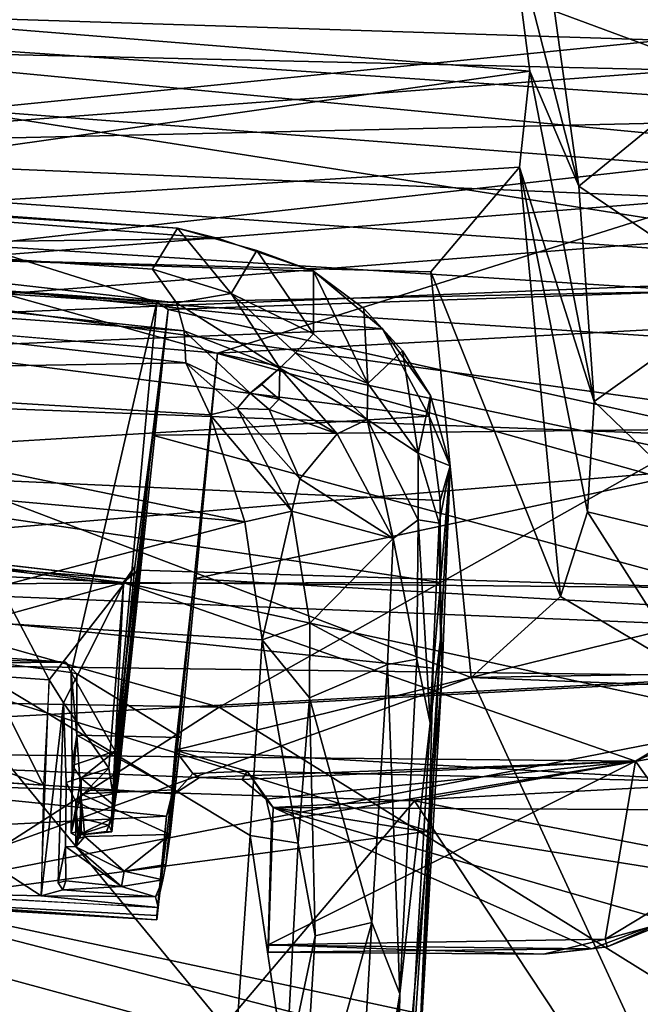
# Model space of a CAD drawing. Units: inches. Extents: x -14.4 to 14.7, y -16.6 to 16.1.
# Drawn here: x 8.4 to 9.5, y -15.2 to -13.4 of the extents above; entities that cross this region are included whole.
import ezdxf

# ---------------------------------------------------------------- set-up
doc = ezdxf.new("R2010")
doc.units = ezdxf.units.IN
doc.header["$MEASUREMENT"] = 0
for name, color, linetype in [('SEAT-ARM', 5, 'Continuous'), ('SEAT-ARMPLATE', 5, 'Continuous'), ('SEAT-ARMSUPPORT', 5, 'Continuous')]:
    doc.layers.add(name, color=color, linetype=linetype)

msp = doc.modelspace()

# ---------------------------------------------------------------- linework, layer by layer
at = {"layer": 'SEAT-ARM'}
for points in [[(10.6454, -13.241, 22.556), (5.1619, -12.9394, 22.494), (7.6634, -13.4684, 22.8144)], [(7.6634, -13.4684, 22.8144), (10.6669, -13.7552, 22.8496), (10.6454, -13.241, 22.556)], [(9.362, -13.4287, 21.4278), (9.593, -13.2324, 21.1014), (9.6554, -13.5371, 21.5366)], [(5.7829, -13.2493, 21.9752), (9.3179, -13.5356, 22.0953), (7.1679, -13.8424, 22.3749)], [(9.2831, -13.2647, 21.8464), (9.3179, -13.5356, 22.0953), (5.7829, -13.2493, 21.9752)], [(9.4059, -13.7411, 21.7649), (9.2831, -13.2647, 21.8464), (9.362, -13.4287, 21.4278)], [(9.2831, -13.2647, 21.8464), (9.4059, -13.7411, 21.7649), (9.3179, -13.5356, 22.0953)], [(9.362, -13.4287, 21.4278), (9.6554, -13.5371, 21.5366), (9.4059, -13.7411, 21.7649)], [(7.6634, -13.4684, 22.8144), (8.38, -13.9337, 23.0109), (10.6669, -13.7552, 22.8496)], [(9.3179, -13.5356, 22.0953), (9.3, -13.7071, 22.2178), (7.1679, -13.8424, 22.3749)], [(9.4331, -14.1262, 22.0453), (9.3, -13.7071, 22.2178), (9.3179, -13.5356, 22.0953)], [(9.3179, -13.5356, 22.0953), (9.4059, -13.7411, 21.7649), (9.4331, -14.1262, 22.0453)], [(9.6554, -13.5371, 21.5366), (9.6971, -13.9377, 21.9011), (9.4059, -13.7411, 21.7649)], [(7.1679, -13.8424, 22.3749), (9.3, -13.7071, 22.2178), (9.1414, -13.8945, 22.3336)], [(9.1414, -13.8945, 22.3336), (9.3, -13.7071, 22.2178), (9.3732, -14.4748, 22.2117)], [(9.4213, -14.3233, 22.146), (9.3732, -14.4748, 22.2117), (9.3, -13.7071, 22.2178)], [(9.4331, -14.1262, 22.0453), (9.4213, -14.3233, 22.146), (9.3, -13.7071, 22.2178)], [(9.4059, -13.7411, 21.7649), (9.6971, -13.9377, 21.9011), (9.4331, -14.1262, 22.0453)], [(8.38, -13.9337, 23.0109), (10.6722, -14.083, 22.9778), (10.6669, -13.7552, 22.8496)], [(7.1679, -13.8424, 22.3749), (9.1414, -13.8945, 22.3336), (9.2135, -14.6194, 22.2683)], [(7.1679, -13.8424, 22.3749), (9.2135, -14.6194, 22.2683), (7.2404, -15.3298, 22.2338)], [(9.3732, -14.4748, 22.2117), (9.2135, -14.6194, 22.2683), (9.1414, -13.8945, 22.3336)], [(8.38, -13.9337, 23.0109), (6.8976, -14.4137, 23.1683), (10.6406, -14.5669, 23.0924)], [(8.38, -13.9337, 23.0109), (10.6406, -14.5669, 23.0924), (10.6722, -14.083, 22.9778)], [(9.7092, -14.3931, 22.1582), (9.4331, -14.1262, 22.0453), (9.6971, -13.9377, 21.9011)], [(9.4213, -14.3233, 22.146), (9.4331, -14.1262, 22.0453), (9.7092, -14.3931, 22.1582)], [(9.4213, -14.3233, 22.146), (9.6055, -14.6126, 22.2479), (9.3732, -14.4748, 22.2117)], [(9.7092, -14.3931, 22.1582), (9.6055, -14.6126, 22.2479), (9.4213, -14.3233, 22.146)], [(6.8976, -14.4137, 23.1683), (6.9329, -14.7684, 23.2112), (10.6406, -14.5669, 23.0924)], [(9.2135, -14.6194, 22.2683), (9.3732, -14.4748, 22.2117), (9.6055, -14.6126, 22.2479)], [(10.6406, -14.5669, 23.0924), (6.9329, -14.7684, 23.2112), (9.1119, -14.8399, 23.1734)], [(10.6406, -14.5669, 23.0924), (9.1119, -14.8399, 23.1734), (10.58, -15.1226, 23.1023)], [(9.2135, -14.6194, 22.2683), (9.5725, -15.3975, 22.1817), (7.2404, -15.3298, 22.2338)], [(9.5332, -14.6319, 22.2567), (9.2135, -14.6194, 22.2683), (9.6055, -14.6126, 22.2479)], [(9.2135, -14.6194, 22.2683), (9.5332, -14.6319, 22.2567), (9.5725, -15.3975, 22.1817)], [(9.1119, -14.8399, 23.1734), (6.9329, -14.7684, 23.2112), (7.7272, -16.4747, 23.1704)], [(10.0896, -16.3183, 23.0923), (9.1119, -14.8399, 23.1734), (7.7272, -16.4747, 23.1704)], [(10.58, -15.1226, 23.1023), (9.1119, -14.8399, 23.1734), (10.0896, -16.3183, 23.0923)]]:
    msp.add_3dface(points, dxfattribs=at)
at = {"layer": 'SEAT-ARMPLATE'}
for points in [[(7.6125, -13.8499, 21.2271), (8.762, -13.8348, 21.0699), (6.9674, -13.694, 21.1053)], [(8.762, -13.8348, 21.0699), (8.6886, -13.8165, 21.0331), (6.9674, -13.694, 21.1053)], [(8.6886, -13.8165, 21.0331), (7.4208, -13.7336, 21.0639), (6.9674, -13.694, 21.1053)], [(8.6872, -13.9499, 20.9651), (7.3952, -13.8586, 21.008), (7.4137, -13.8051, 21.0137)], [(8.6872, -13.9499, 20.9651), (7.4137, -13.8051, 21.0137), (8.644, -13.8897, 20.9719)], [(8.6886, -13.8165, 21.0331), (8.7845, -13.933, 20.976), (8.644, -13.8897, 20.9719)], [(8.6886, -13.8165, 21.0331), (8.8303, -13.8565, 21.0523), (8.7845, -13.933, 20.976)], [(8.9319, -13.8934, 21.1017), (8.762, -13.8348, 21.0699), (7.6125, -13.8499, 21.2271)], [(8.701, -13.9997, 20.9786), (7.3709, -13.9047, 21.0234), (7.3952, -13.8586, 21.008)], [(8.701, -13.9997, 20.9786), (7.3952, -13.8586, 21.008), (8.6872, -13.9499, 20.9651)], [(8.9319, -13.8934, 21.1017), (7.6125, -13.8499, 21.2271), (9.0553, -13.9961, 21.2043)], [(9.0553, -13.9961, 21.2043), (7.6125, -13.8499, 21.2271), (8.1881, -14.0311, 21.3355)], [(8.8303, -13.8565, 21.0523), (8.9317, -14.0049, 21.0157), (8.7845, -13.933, 20.976)], [(8.9317, -14.0049, 21.0157), (8.8303, -13.8565, 21.0523), (8.9319, -13.8934, 21.1017)], [(8.644, -13.8897, 20.9719), (8.7845, -13.933, 20.976), (8.6872, -13.9499, 20.9651)], [(8.9319, -13.8934, 21.1017), (9.0287, -14.0938, 21.064), (8.9317, -14.0049, 21.0157)], [(8.9319, -13.8934, 21.1017), (9.0216, -13.9597, 21.1425), (9.0287, -14.0938, 21.064)], [(9.0553, -13.9961, 21.2043), (9.0216, -13.9597, 21.1425), (8.9319, -13.8934, 21.1017)], [(7.528, -14.0765, 21.1744), (7.3709, -13.9047, 21.0234), (8.7038, -14.0571, 21.0248)], [(7.3709, -13.9047, 21.0234), (8.701, -13.9997, 20.9786), (8.7038, -14.0571, 21.0248)], [(8.8715, -14.0668, 20.9792), (8.6872, -13.9499, 20.9651), (8.7845, -13.933, 20.976)], [(8.8996, -14.0394, 20.9876), (8.8715, -14.0668, 20.9792), (8.7845, -13.933, 20.976)], [(8.9317, -14.0049, 21.0157), (8.8996, -14.0394, 20.9876), (8.7845, -13.933, 20.976)], [(8.8715, -14.0668, 20.9792), (8.701, -13.9997, 20.9786), (8.6872, -13.9499, 20.9651)], [(9.091, -14.0357, 21.1948), (9.0287, -14.0938, 21.064), (9.0216, -13.9597, 21.1425)], [(9.0553, -13.9961, 21.2043), (9.091, -14.0357, 21.1948), (9.0216, -13.9597, 21.1425)], [(8.1881, -14.0311, 21.3355), (9.1381, -14.1524, 21.3238), (9.0553, -13.9961, 21.2043)], [(8.7038, -14.0571, 21.0248), (8.701, -13.9997, 20.9786), (8.8188, -14.1114, 21.0027)], [(8.701, -13.9997, 20.9786), (8.8715, -14.0668, 20.9792), (8.8188, -14.1114, 21.0027)], [(9.0287, -14.0938, 21.064), (8.8996, -14.0394, 20.9876), (8.9317, -14.0049, 21.0157)], [(9.091, -14.0357, 21.1948), (9.0553, -13.9961, 21.2043), (9.1409, -14.1152, 21.2669)], [(9.0553, -13.9961, 21.2043), (9.1381, -14.1524, 21.3238), (9.1409, -14.1152, 21.2669)], [(7.7271, -14.2383, 21.5033), (9.1381, -14.1524, 21.3238), (8.1881, -14.0311, 21.3355)], [(9.0277, -14.1581, 21.0607), (8.8715, -14.0668, 20.9792), (8.8996, -14.0394, 20.9876)], [(9.0277, -14.1581, 21.0607), (8.8996, -14.0394, 20.9876), (9.0287, -14.0938, 21.064)], [(9.091, -14.0357, 21.1948), (9.1186, -14.2183, 21.1577), (9.0287, -14.0938, 21.064)], [(9.091, -14.0357, 21.1948), (9.1409, -14.1152, 21.2669), (9.1186, -14.2183, 21.1577)], [(7.528, -14.0765, 21.1744), (8.7038, -14.0571, 21.0248), (8.7471, -14.1497, 21.111)], [(8.8188, -14.1114, 21.0027), (8.7953, -14.1388, 21.043), (8.7038, -14.0571, 21.0248)], [(8.7038, -14.0571, 21.0248), (8.7953, -14.1388, 21.043), (8.7471, -14.1497, 21.111)], [(8.8188, -14.1114, 21.0027), (8.8715, -14.0668, 20.9792), (8.8396, -14.0955, 20.9872)], [(8.8703, -14.1219, 20.9993), (8.8396, -14.0955, 20.9872), (8.8715, -14.0668, 20.9792)], [(8.9739, -14.184, 21.0495), (8.8703, -14.1219, 20.9993), (8.8715, -14.0668, 20.9792)], [(8.8715, -14.0668, 20.9792), (9.0277, -14.1581, 21.0607), (8.9739, -14.184, 21.0495)], [(8.8089, -14.3411, 21.2451), (7.4937, -14.223, 21.2818), (7.528, -14.0765, 21.1744)], [(7.528, -14.0765, 21.1744), (8.7471, -14.1497, 21.111), (8.8089, -14.3411, 21.2451)], [(8.8703, -14.1219, 20.9993), (8.8188, -14.1114, 21.0027), (8.8396, -14.0955, 20.9872)], [(9.0277, -14.1581, 21.0607), (9.0287, -14.0938, 21.064), (9.1186, -14.2183, 21.1577)], [(8.7953, -14.1388, 21.043), (8.8188, -14.1114, 21.0027), (8.8524, -14.1401, 21.0141)], [(8.8703, -14.1219, 20.9993), (8.8524, -14.1401, 21.0141), (8.8188, -14.1114, 21.0027)], [(8.8703, -14.1219, 20.9993), (8.9739, -14.184, 21.0495), (8.8524, -14.1401, 21.0141)], [(9.1186, -14.2183, 21.1577), (9.1409, -14.1152, 21.2669), (9.1759, -14.2409, 21.3458)], [(9.1759, -14.2409, 21.3458), (9.1409, -14.1152, 21.2669), (9.1381, -14.1524, 21.3238)], [(8.7471, -14.1497, 21.111), (8.7953, -14.1388, 21.043), (8.8933, -14.3219, 21.1635)], [(8.7953, -14.1388, 21.043), (8.9071, -14.2641, 21.1136), (8.8933, -14.3219, 21.1635)], [(8.9071, -14.2641, 21.1136), (8.7953, -14.1388, 21.043), (8.8524, -14.1401, 21.0141)], [(8.9071, -14.2641, 21.1136), (8.8524, -14.1401, 21.0141), (8.9739, -14.184, 21.0495)], [(9.158, -14.3027, 21.4121), (9.1381, -14.1524, 21.3238), (7.7271, -14.2383, 21.5033)], [(8.8089, -14.3411, 21.2451), (8.7471, -14.1497, 21.111), (8.8933, -14.3219, 21.1635)], [(8.9739, -14.184, 21.0495), (9.0277, -14.1581, 21.0607), (9.0743, -14.3711, 21.1758)], [(9.1187, -14.3375, 21.1847), (9.0743, -14.3711, 21.1758), (9.0277, -14.1581, 21.0607)], [(9.1186, -14.2183, 21.1577), (9.1187, -14.3375, 21.1847), (9.0277, -14.1581, 21.0607)], [(9.158, -14.3027, 21.4121), (9.1759, -14.2409, 21.3458), (9.1381, -14.1524, 21.3238)], [(8.9071, -14.2641, 21.1136), (8.9739, -14.184, 21.0495), (9.0743, -14.3711, 21.1758)], [(7.4937, -14.223, 21.2818), (8.8089, -14.3411, 21.2451), (8.1681, -14.5095, 21.3754)], [(9.1562, -14.3435, 21.2399), (9.1186, -14.2183, 21.1577), (9.1759, -14.2409, 21.3458)], [(9.1562, -14.3435, 21.2399), (9.1187, -14.3375, 21.1847), (9.1186, -14.2183, 21.1577)], [(7.7146, -14.4532, 21.5912), (9.1589, -14.4498, 21.4783), (7.7271, -14.2383, 21.5033)], [(7.7271, -14.2383, 21.5033), (9.1589, -14.4498, 21.4783), (9.158, -14.3027, 21.4121)], [(9.1562, -14.3435, 21.2399), (9.1759, -14.2409, 21.3458), (9.1585, -14.5505, 21.3732)], [(9.1759, -14.2409, 21.3458), (9.158, -14.3027, 21.4121), (9.1589, -14.4498, 21.4783)], [(9.1759, -14.2409, 21.3458), (9.1615, -14.61, 21.5093), (9.1585, -14.5505, 21.3732)], [(9.1615, -14.61, 21.5093), (9.1759, -14.2409, 21.3458), (9.1589, -14.4498, 21.4783)], [(9.0743, -14.3711, 21.1758), (8.8933, -14.3219, 21.1635), (8.9071, -14.2641, 21.1136)], [(8.8933, -14.3219, 21.1635), (8.8399, -14.5521, 21.3383), (8.8089, -14.3411, 21.2451)], [(8.8399, -14.5521, 21.3383), (8.8933, -14.3219, 21.1635), (8.9251, -14.5219, 21.2622)], [(9.0743, -14.3711, 21.1758), (8.9251, -14.5219, 21.2622), (8.8933, -14.3219, 21.1635)], [(9.1187, -14.3375, 21.1847), (9.1166, -14.5863, 21.3027), (9.0743, -14.3711, 21.1758)], [(9.1166, -14.5863, 21.3027), (9.1187, -14.3375, 21.1847), (9.1402, -14.7008, 21.3841)], [(9.1562, -14.3435, 21.2399), (9.1402, -14.7008, 21.3841), (9.1187, -14.3375, 21.1847)], [(8.1681, -14.5095, 21.3754), (8.8089, -14.3411, 21.2451), (8.8399, -14.5521, 21.3383)], [(9.1402, -14.7008, 21.3841), (9.1562, -14.3435, 21.2399), (9.1585, -14.5505, 21.3732)], [(8.9251, -14.5219, 21.2622), (9.0743, -14.3711, 21.1758), (9.0642, -14.5958, 21.2781)], [(9.1166, -14.5863, 21.3027), (9.0642, -14.5958, 21.2781), (9.0743, -14.3711, 21.1758)], [(7.7146, -14.4532, 21.5912), (9.1457, -14.6026, 21.5328), (9.1589, -14.4498, 21.4783)], [(9.1375, -14.8939, 21.6027), (7.7146, -14.4532, 21.5912), (8.1484, -15.0248, 21.7047)], [(9.1457, -14.6026, 21.5328), (7.7146, -14.4532, 21.5912), (9.1375, -14.8939, 21.6027)], [(8.1681, -14.5095, 21.3754), (8.7937, -15.2686, 21.5061), (7.9183, -15.031, 21.5173)], [(8.8399, -14.5521, 21.3383), (8.8188, -14.9014, 21.4307), (8.1681, -14.5095, 21.3754)], [(8.8188, -14.9014, 21.4307), (8.7937, -15.2686, 21.5061), (8.1681, -14.5095, 21.3754)], [(8.9251, -14.5219, 21.2622), (8.9246, -14.6554, 21.3076), (8.8399, -14.5521, 21.3383)], [(9.0642, -14.5958, 21.2781), (8.9246, -14.6554, 21.3076), (8.9251, -14.5219, 21.2622)], [(8.8399, -14.5521, 21.3383), (8.9047, -14.9156, 21.3773), (8.8188, -14.9014, 21.4307)], [(8.8399, -14.5521, 21.3383), (8.9246, -14.6554, 21.3076), (8.9047, -14.9156, 21.3773)], [(9.1585, -14.5505, 21.3732), (9.0747, -15.825, 21.5854), (9.1402, -14.7008, 21.3841)], [(9.1171, -15.372, 21.6784), (9.0747, -15.825, 21.5854), (9.1585, -14.5505, 21.3732)], [(9.1171, -15.372, 21.6784), (9.1585, -14.5505, 21.3732), (9.1615, -14.61, 21.5093)], [(9.0642, -14.5958, 21.2781), (9.0357, -15.0573, 21.3947), (8.9246, -14.6554, 21.3076)], [(9.0357, -15.0573, 21.3947), (9.0642, -14.5958, 21.2781), (9.0858, -15.1847, 21.453)], [(9.0858, -15.1847, 21.453), (9.0642, -14.5958, 21.2781), (9.1166, -14.5863, 21.3027)], [(9.1166, -14.5863, 21.3027), (9.1402, -14.7008, 21.3841), (9.0858, -15.1847, 21.453)], [(9.1375, -14.8939, 21.6027), (9.1171, -15.372, 21.6784), (9.1615, -14.61, 21.5093)], [(8.9246, -14.6554, 21.3076), (8.9348, -15.081, 21.4035), (8.9047, -14.9156, 21.3773)], [(9.0357, -15.0573, 21.3947), (8.9348, -15.081, 21.4035), (8.9246, -14.6554, 21.3076)], [(9.0858, -15.1847, 21.453), (9.1402, -14.7008, 21.3841), (9.0747, -15.825, 21.5854)], [(9.104, -15.2717, 21.6845), (9.1375, -14.8939, 21.6027), (8.1484, -15.0248, 21.7047)], [(8.8824, -15.3295, 21.4586), (8.7937, -15.2686, 21.5061), (8.8188, -14.9014, 21.4307)], [(8.9047, -14.9156, 21.3773), (8.8824, -15.3295, 21.4586), (8.8188, -14.9014, 21.4307)], [(9.1375, -14.8939, 21.6027), (9.104, -15.2717, 21.6845), (9.1171, -15.372, 21.6784)], [(8.8824, -15.3295, 21.4586), (8.9047, -14.9156, 21.3773), (8.9348, -15.081, 21.4035)], [(8.1227, -15.4836, 21.7736), (9.104, -15.2717, 21.6845), (8.1484, -15.0248, 21.7047)], [(8.7937, -15.2686, 21.5061), (7.4897, -15.4638, 21.5999), (7.9183, -15.031, 21.5173)], [(8.997, -15.7201, 21.4942), (8.9082, -15.5151, 21.4748), (9.0357, -15.0573, 21.3947)], [(8.9348, -15.081, 21.4035), (9.0357, -15.0573, 21.3947), (8.9082, -15.5151, 21.4748)], [(9.0858, -15.1847, 21.453), (8.997, -15.7201, 21.4942), (9.0357, -15.0573, 21.3947)], [(8.8824, -15.3295, 21.4586), (8.9348, -15.081, 21.4035), (8.9082, -15.5151, 21.4748)], [(8.997, -15.7201, 21.4942), (9.0858, -15.1847, 21.453), (9.038, -15.8417, 21.5351)], [(9.0858, -15.1847, 21.453), (9.0747, -15.825, 21.5854), (9.038, -15.8417, 21.5351)]]:
    msp.add_3dface(points, dxfattribs=at)
for points, invisible_edges in [([(7.4137, -13.8051, 21.0137), (7.4208, -13.7336, 21.0639), (8.644, -13.8897, 20.9719)], 2), ([(8.6886, -13.8165, 21.0331), (8.644, -13.8897, 20.9719), (7.4208, -13.7336, 21.0639)], 2), ([(8.762, -13.8348, 21.0699), (8.8303, -13.8565, 21.0523), (8.6886, -13.8165, 21.0331)], 1), ([(8.8303, -13.8565, 21.0523), (8.762, -13.8348, 21.0699), (8.9319, -13.8934, 21.1017)], 1), ([(9.1457, -14.6026, 21.5328), (9.1615, -14.61, 21.5093), (9.1589, -14.4498, 21.4783)], 1), ([(9.1375, -14.8939, 21.6027), (9.1615, -14.61, 21.5093), (9.1457, -14.6026, 21.5328)], 2)]:
    msp.add_3dface(points, dxfattribs=dict(at, invisible_edges=invisible_edges))
at = {"layer": 'SEAT-ARMSUPPORT'}
for points in [[(10.1, -13.616, 22.1259), (6.3713, -13.3636, 22.0685), (10.0281, -13.0875, 21.5933)], [(6.3112, -13.2926, 22.1662), (10.1439, -13.8947, 22.441), (10.0765, -13.1723, 21.8874)], [(6.2066, -13.4561, 21.2605), (4.2607, -13.2277, 20.9887), (9.5525, -13.3631, 20.9316)], [(9.5108, -13.2962, 21.0582), (6.2798, -13.3751, 21.3466), (9.5568, -13.4806, 21.3521)], [(10.1439, -13.8947, 22.441), (6.3112, -13.2926, 22.1662), (6.4742, -13.6366, 22.4109)], [(9.5108, -13.2962, 21.0582), (9.5568, -13.4806, 21.3521), (9.5741, -13.4377, 21.2681)], [(6.2066, -13.4561, 21.2605), (9.5525, -13.3631, 20.9316), (9.5952, -13.5341, 21.227)], [(6.4738, -13.6987, 22.308), (6.3713, -13.3636, 22.0685), (10.1, -13.616, 22.1259)], [(9.5568, -13.4806, 21.3521), (6.2798, -13.3751, 21.3466), (8.3137, -13.6047, 21.5514)], [(9.5952, -13.5341, 21.227), (7.661, -13.6802, 21.4823), (6.2066, -13.4561, 21.2605)], [(9.5926, -13.7037, 21.6032), (9.5568, -13.4806, 21.3521), (8.3137, -13.6047, 21.5514)], [(9.5952, -13.5341, 21.227), (9.6376, -13.7631, 21.4998), (7.661, -13.6802, 21.4823)], [(10.1, -13.616, 22.1259), (10.1286, -14.2056, 22.4279), (6.4738, -13.6987, 22.308)], [(8.3137, -13.6047, 21.5514), (8.3275, -13.8468, 21.7818), (9.5926, -13.7037, 21.6032)], [(6.5307, -14.0423, 22.6062), (10.1439, -13.8947, 22.441), (6.4742, -13.6366, 22.4109)], [(7.5046, -13.9337, 21.7246), (7.661, -13.6802, 21.4823), (9.6376, -13.7631, 21.4998)], [(6.4738, -13.6987, 22.308), (10.1286, -14.2056, 22.4279), (4.966, -14.0091, 22.4589)], [(9.619, -13.9291, 21.8031), (9.5926, -13.7037, 21.6032), (8.3275, -13.8468, 21.7818)], [(8.7602, -14.0396, 21.769), (7.5046, -13.9337, 21.7246), (9.6376, -13.7631, 21.4998)], [(9.6376, -13.7631, 21.4998), (9.6625, -13.9908, 21.7012), (8.7602, -14.0396, 21.769)], [(8.381, -13.9304, 21.8462), (8.6518, -13.9487, 21.852), (8.3275, -13.8468, 21.7818)], [(8.6518, -13.9487, 21.852), (9.619, -13.9291, 21.8031), (8.3275, -13.8468, 21.7818)], [(6.5307, -14.0423, 22.6062), (8.7631, -14.672, 22.7146), (10.1439, -13.8947, 22.441)], [(10.1439, -13.8947, 22.441), (8.7631, -14.672, 22.7146), (10.1508, -14.5969, 22.647)], [(8.6722, -13.9619, 21.861), (9.619, -13.9291, 21.8031), (8.6518, -13.9487, 21.852)], [(9.6372, -14.1758, 21.9664), (9.619, -13.9291, 21.8031), (8.6722, -13.9619, 21.861)], [(8.4989, -14.6103, 21.7988), (8.5775, -14.7508, 21.7918), (8.6518, -13.9487, 21.852)], [(8.6518, -13.9487, 21.852), (8.5775, -14.7508, 21.7918), (8.6722, -13.9619, 21.861)], [(8.5836, -14.7997, 21.8009), (8.6722, -13.9619, 21.861), (8.5775, -14.7508, 21.7918)], [(8.6722, -13.9619, 21.861), (8.5836, -14.7997, 21.8009), (8.6444, -14.1861, 22.0053)], [(8.6444, -14.1861, 22.0053), (9.6372, -14.1758, 21.9664), (8.6722, -13.9619, 21.861)], [(9.6843, -14.236, 21.8667), (8.7602, -14.0396, 21.769), (9.6625, -13.9908, 21.7012)], [(4.966, -14.0091, 22.4589), (10.1286, -14.2056, 22.4279), (5.8295, -14.5662, 22.6059)], [(8.7602, -14.0396, 21.769), (9.6843, -14.236, 21.8667), (8.7188, -14.443, 22.0045)], [(8.7631, -14.672, 22.7146), (6.5307, -14.0423, 22.6062), (6.7962, -14.6379, 22.7424)], [(9.6372, -14.1758, 21.9664), (8.6444, -14.1861, 22.0053), (9.6499, -14.4592, 22.109)], [(8.5713, -14.8953, 21.9116), (8.5707, -14.8717, 22.0093), (8.6444, -14.1861, 22.0053)], [(8.6129, -14.4209, 22.1166), (8.6444, -14.1861, 22.0053), (8.5707, -14.8717, 22.0093)], [(8.6195, -14.4272, 22.1296), (9.6499, -14.4592, 22.109), (8.6444, -14.1861, 22.0053)], [(10.1286, -14.2056, 22.4279), (10.1291, -14.6224, 22.5305), (5.8295, -14.5662, 22.6059)], [(9.702, -14.4989, 22.0003), (8.7188, -14.443, 22.0045), (9.6843, -14.236, 21.8667)], [(8.592, -14.4498, 22.1401), (8.3429, -14.42, 22.1337), (8.3409, -14.4371, 22.1411)], [(8.3549, -14.4244, 22.1115), (8.4597, -14.6235, 22.0861), (8.35, -14.6156, 22.0849)], [(8.3549, -14.4244, 22.1115), (8.3549, -14.415, 22.1189), (8.597, -14.443, 22.1254)], [(8.4597, -14.6235, 22.0861), (8.3549, -14.4244, 22.1115), (8.5923, -14.4532, 22.1176)], [(8.5923, -14.4532, 22.1176), (8.3549, -14.4244, 22.1115), (8.597, -14.443, 22.1254)], [(8.5732, -14.8272, 22.0495), (8.6129, -14.4209, 22.1166), (8.5707, -14.8717, 22.0093)], [(8.5732, -14.8272, 22.0495), (8.5923, -14.4532, 22.1176), (8.6129, -14.4209, 22.1166)], [(8.597, -14.443, 22.1254), (8.592, -14.4498, 22.1401), (8.6195, -14.4272, 22.1296)], [(9.6499, -14.4592, 22.109), (8.6195, -14.4272, 22.1296), (8.592, -14.4498, 22.1401)], [(8.5923, -14.4532, 22.1176), (8.597, -14.443, 22.1254), (8.6129, -14.4209, 22.1166)], [(7.5085, -14.7492, 22.2635), (8.592, -14.4498, 22.1401), (8.3409, -14.4371, 22.1411)], [(8.685, -14.7494, 22.1102), (8.7188, -14.443, 22.0045), (9.702, -14.4989, 22.0003)], [(9.5067, -14.7689, 22.2183), (8.592, -14.4498, 22.1401), (7.5085, -14.7492, 22.2635)], [(8.4597, -14.6235, 22.0861), (8.5923, -14.4532, 22.1176), (8.485, -14.6643, 22.0823)], [(8.485, -14.6643, 22.0823), (8.5923, -14.4532, 22.1176), (8.5661, -14.7811, 22.0685)], [(8.5732, -14.8272, 22.0495), (8.5661, -14.7811, 22.0685), (8.5923, -14.4532, 22.1176)], [(9.6538, -14.6807, 22.1878), (8.592, -14.4498, 22.1401), (9.5067, -14.7689, 22.2183)], [(8.592, -14.4498, 22.1401), (9.6538, -14.6807, 22.1878), (9.6499, -14.4592, 22.109)], [(9.6945, -14.8068, 22.0986), (8.685, -14.7494, 22.1102), (9.702, -14.4989, 22.0003)], [(8.139, -15.0101, 22.6212), (5.8295, -14.5662, 22.6059), (10.1291, -14.6224, 22.5305)], [(8.4989, -14.6103, 21.7988), (8.3647, -14.593, 21.7993), (8.4896, -14.5917, 21.719)], [(8.4989, -14.6103, 21.7988), (8.4896, -14.5917, 21.719), (8.5093, -14.6126, 21.718)], [(10.1508, -14.5969, 22.647), (8.7631, -14.672, 22.7146), (10.0858, -15.4948, 22.66)], [(8.333, -14.7698, 22.1319), (8.35, -14.6156, 22.0849), (8.4498, -14.8114, 22.1327)], [(8.4498, -14.8114, 22.1327), (8.35, -14.6156, 22.0849), (8.4597, -14.6235, 22.0861)], [(8.5089, -14.7225, 21.7098), (8.4989, -14.6103, 21.7988), (8.5093, -14.6126, 21.718)], [(8.501, -14.7767, 21.7907), (8.4989, -14.6103, 21.7988), (8.5089, -14.7225, 21.7098)], [(8.4989, -14.6103, 21.7988), (8.501, -14.7767, 21.7907), (8.5775, -14.7508, 21.7918)], [(8.5093, -14.6126, 21.718), (8.6946, -14.7265, 21.7161), (8.5089, -14.7225, 21.7098)], [(6.7962, -14.6379, 22.7424), (7.1886, -15.6856, 22.7354), (8.7631, -14.672, 22.7146)], [(10.0767, -15.424, 22.542), (8.139, -15.0101, 22.6212), (10.1291, -14.6224, 22.5305)], [(8.4597, -14.6235, 22.0861), (8.485, -14.6643, 22.0823), (8.4452, -15.0092, 22.182)], [(8.7631, -14.672, 22.7146), (7.1886, -15.6856, 22.7354), (10.0858, -15.4948, 22.66)], [(8.5661, -14.7811, 22.0685), (8.4899, -14.8069, 22.0586), (8.485, -14.6643, 22.0823)], [(9.5067, -14.7689, 22.2183), (9.6785, -14.6934, 22.1799), (9.6538, -14.6807, 22.1878)], [(9.6489, -14.9685, 22.1638), (9.6785, -14.6934, 22.1799), (9.5067, -14.7689, 22.2183)], [(8.5016, -14.8137, 21.7349), (8.501, -14.7767, 21.7907), (8.5089, -14.7225, 21.7098)], [(8.6843, -14.8201, 21.7261), (8.5165, -14.8273, 21.7226), (8.5089, -14.7225, 21.7098)], [(8.5089, -14.7225, 21.7098), (8.6946, -14.7265, 21.7161), (8.6843, -14.8201, 21.7261)], [(8.6843, -14.8201, 21.7261), (8.6946, -14.7265, 21.7161), (8.6757, -14.8997, 21.7695)], [(6.9843, -14.9541, 22.2419), (8.6693, -14.8668, 22.2371), (7.5085, -14.7492, 22.2635)], [(8.7282, -14.7977, 22.2424), (9.5067, -14.7689, 22.2183), (7.5085, -14.7492, 22.2635)], [(8.6834, -14.8269, 22.2406), (8.7282, -14.7977, 22.2424), (7.5085, -14.7492, 22.2635)], [(7.5085, -14.7492, 22.2635), (8.6693, -14.8668, 22.2371), (8.6834, -14.8269, 22.2406)], [(8.501, -14.7767, 21.7907), (8.5167, -14.7989, 21.7936), (8.5775, -14.7508, 21.7918)], [(8.5836, -14.7997, 21.8009), (8.5775, -14.7508, 21.7918), (8.5167, -14.7989, 21.7936)], [(8.685, -14.7494, 22.1102), (8.7164, -14.7906, 22.1277), (8.6773, -14.8345, 22.1399)], [(8.7164, -14.7906, 22.1277), (8.685, -14.7494, 22.1102), (8.8131, -14.7869, 22.1247)], [(9.6945, -14.8068, 22.0986), (8.8131, -14.7869, 22.1247), (8.685, -14.7494, 22.1102)], [(8.333, -14.7698, 22.1319), (8.4498, -14.8114, 22.1327), (8.1075, -14.7898, 22.1325)], [(8.499, -14.8974, 21.7763), (8.501, -14.7767, 21.7907), (8.5016, -14.8137, 21.7349)], [(8.501, -14.7767, 21.7907), (8.499, -14.8974, 21.7763), (8.5167, -14.7989, 21.7936)], [(8.7282, -14.7977, 22.2424), (8.8046, -14.8018, 22.24), (9.5067, -14.7689, 22.2183)], [(8.8046, -14.8018, 22.24), (8.8475, -14.8364, 22.2355), (9.5067, -14.7689, 22.2183)], [(8.8475, -14.8364, 22.2355), (8.8566, -14.8776, 22.2313), (9.5067, -14.7689, 22.2183)], [(9.5067, -14.7689, 22.2183), (8.8507, -15.097, 22.2104), (9.4529, -15.0871, 22.1897)], [(9.5067, -14.7689, 22.2183), (8.8566, -14.8776, 22.2313), (8.8507, -15.097, 22.2104)], [(9.4529, -15.0871, 22.1897), (9.6489, -14.9685, 22.1638), (9.5067, -14.7689, 22.2183)], [(8.4452, -15.0092, 22.182), (8.0874, -15.0013, 22.1855), (8.1075, -14.7898, 22.1325)], [(8.4452, -15.0092, 22.182), (8.1075, -14.7898, 22.1325), (8.4498, -14.8114, 22.1327)], [(8.4899, -14.8069, 22.0586), (8.5661, -14.7811, 22.0685), (8.5074, -14.8408, 22.0425)], [(8.5661, -14.7811, 22.0685), (8.5732, -14.8272, 22.0495), (8.5074, -14.8408, 22.0425)], [(8.8131, -14.7869, 22.1247), (8.8475, -14.8364, 22.2355), (8.8046, -14.8018, 22.24)], [(8.8131, -14.7869, 22.1247), (8.8595, -14.8516, 22.1397), (8.8475, -14.8364, 22.2355)], [(8.8131, -14.7869, 22.1247), (9.6945, -14.8068, 22.0986), (8.8595, -14.8516, 22.1397)], [(8.5167, -14.7989, 21.7936), (8.499, -14.8974, 21.7763), (8.5167, -14.893, 21.7814)], [(8.5157, -14.8705, 21.8462), (8.5766, -14.8487, 21.8262), (8.5167, -14.7989, 21.7936)], [(8.5836, -14.7997, 21.8009), (8.5167, -14.7989, 21.7936), (8.5766, -14.8487, 21.8262)], [(8.8595, -14.8516, 22.1397), (9.6945, -14.8068, 22.0986), (9.7007, -14.8562, 22.1128)], [(8.499, -14.8974, 21.7763), (8.5165, -14.8273, 21.7226), (8.5133, -14.9064, 21.7754)], [(8.5707, -14.8717, 22.0093), (8.5074, -14.8408, 22.0425), (8.5732, -14.8272, 22.0495)], [(8.5235, -14.9036, 21.7778), (8.5142, -14.9064, 21.7755), (8.5165, -14.8273, 21.7226)], [(8.6757, -14.8997, 21.7695), (8.5165, -14.8273, 21.7226), (8.6843, -14.8201, 21.7261)], [(8.5165, -14.8273, 21.7226), (8.6757, -14.8997, 21.7695), (8.5235, -14.9036, 21.7778)], [(8.6773, -14.8345, 22.1399), (8.6834, -14.8269, 22.2406), (8.6693, -14.8668, 22.2371)], [(5.358, -14.8456, 22.1608), (6.9735, -14.9358, 22.1887), (8.6519, -15.0523, 22.1981)], [(8.6519, -15.0523, 22.1981), (6.9843, -14.9541, 22.2419), (5.358, -14.8456, 22.1608)], [(8.5074, -14.8408, 22.0425), (8.511, -14.9008, 21.9443), (8.507, -14.9221, 22.0356)], [(8.5074, -14.8408, 22.0425), (8.5707, -14.8717, 22.0093), (8.511, -14.9008, 21.9443)], [(8.5766, -14.8487, 21.8262), (8.5157, -14.8705, 21.8462), (8.5661, -14.8833, 21.8653)], [(8.5766, -14.8487, 21.8262), (8.5661, -14.8833, 21.8653), (8.5713, -14.8953, 21.9116)], [(8.6693, -14.8668, 22.2371), (8.6572, -15.0043, 22.1684), (8.6773, -14.8345, 22.1399)], [(8.652, -15.0446, 22.2205), (8.6693, -14.8668, 22.2371), (6.9843, -14.9541, 22.2419)], [(8.6572, -15.0043, 22.1684), (8.6693, -14.8668, 22.2371), (8.6546, -15.0302, 22.1804)], [(8.8517, -15.0973, 22.183), (8.8595, -14.8516, 22.1397), (9.4283, -15.1042, 22.1655)], [(9.6504, -14.9774, 22.1402), (8.8595, -14.8516, 22.1397), (9.7007, -14.8562, 22.1128)], [(8.8595, -14.8516, 22.1397), (9.5615, -15.0537, 22.1537), (9.4283, -15.1042, 22.1655)], [(9.5615, -15.0537, 22.1537), (8.8595, -14.8516, 22.1397), (9.6504, -14.9774, 22.1402)], [(8.5157, -14.8705, 21.8462), (8.511, -14.9008, 21.9443), (8.5661, -14.8833, 21.8653)], [(8.511, -14.9008, 21.9443), (8.5707, -14.8717, 22.0093), (8.562, -14.8946, 21.9669)], [(8.5713, -14.8953, 21.9116), (8.5661, -14.8833, 21.8653), (8.511, -14.9008, 21.9443)], [(8.562, -14.8946, 21.9669), (8.5707, -14.8717, 22.0093), (8.5713, -14.8953, 21.9116)], [(8.8507, -15.097, 22.2104), (8.8566, -14.8776, 22.2313), (8.8517, -15.0973, 22.183)], [(8.5142, -14.9064, 21.7755), (8.5167, -14.893, 21.7814), (8.499, -14.8974, 21.7763)], [(8.507, -14.9221, 22.0356), (8.511, -14.9008, 21.9443), (8.5167, -14.893, 21.7814)], [(8.5167, -14.893, 21.7814), (8.5235, -14.9036, 21.7778), (8.507, -14.9221, 22.0356)], [(8.562, -14.8946, 21.9669), (8.5713, -14.8953, 21.9116), (8.511, -14.9008, 21.9443)], [(8.5142, -14.9064, 21.7755), (8.5235, -14.9036, 21.7778), (8.5167, -14.893, 21.7814)], [(8.6757, -14.8997, 21.7695), (8.5938, -14.9651, 21.8558), (8.5235, -14.9036, 21.7778)], [(8.6757, -14.8997, 21.7695), (8.6679, -14.9537, 21.8366), (8.5938, -14.9651, 21.8558)], [(8.507, -14.9221, 22.0356), (8.5235, -14.9036, 21.7778), (8.5938, -14.9651, 21.8558)], [(6.9735, -14.9358, 22.1887), (8.6546, -15.0302, 22.1804), (8.6519, -15.0523, 22.1981)], [(8.4886, -14.9215, 22.0474), (8.4896, -14.9826, 22.0431), (8.4759, -14.986, 22.1584)], [(8.4896, -14.9826, 22.0431), (8.4886, -14.9215, 22.0474), (8.5887, -14.993, 22.0425)], [(8.507, -14.9221, 22.0356), (8.5887, -14.993, 22.0425), (8.4886, -14.9215, 22.0474)], [(8.507, -14.9221, 22.0356), (8.5938, -14.9651, 21.8558), (8.5887, -14.993, 22.0425)], [(6.9843, -14.9541, 22.2419), (8.6519, -15.0523, 22.1981), (8.652, -15.0446, 22.2205)], [(8.5938, -14.9651, 21.8558), (8.6679, -14.9537, 21.8366), (8.6624, -14.9806, 21.922)], [(8.5938, -14.9651, 21.8558), (8.6624, -14.9806, 21.922), (8.5887, -14.993, 22.0425)], [(9.568, -15.055, 22.1716), (9.6489, -14.9685, 22.1638), (9.4529, -15.0871, 22.1897)], [(8.4896, -14.9826, 22.0431), (8.4841, -14.9985, 22.1596), (8.4759, -14.986, 22.1584)], [(8.5887, -14.993, 22.0425), (8.4841, -14.9985, 22.1596), (8.4896, -14.9826, 22.0431)], [(8.6495, -15.011, 22.1699), (8.5887, -14.993, 22.0425), (8.6624, -14.9806, 21.922)], [(8.6495, -15.011, 22.1699), (8.6624, -14.9806, 21.922), (8.6572, -15.0043, 22.1684)], [(8.6546, -15.0302, 22.1804), (8.0874, -15.0013, 22.1855), (8.4452, -15.0092, 22.182)], [(8.4452, -15.0092, 22.182), (8.4841, -14.9985, 22.1596), (8.6495, -15.011, 22.1699)], [(8.4841, -14.9985, 22.1596), (8.5887, -14.993, 22.0425), (8.6495, -15.011, 22.1699)], [(8.6572, -15.0043, 22.1684), (8.6546, -15.0302, 22.1804), (8.6495, -15.011, 22.1699)], [(10.0767, -15.424, 22.542), (7.1988, -15.6721, 22.6155), (8.139, -15.0101, 22.6212)], [(8.6546, -15.0302, 22.1804), (8.4452, -15.0092, 22.182), (8.6495, -15.011, 22.1699)], [(9.5615, -15.0537, 22.1537), (9.4566, -15.1004, 22.1831), (9.4283, -15.1042, 22.1655)], [(9.568, -15.055, 22.1716), (9.4529, -15.0871, 22.1897), (9.4566, -15.1004, 22.1831)], [(9.568, -15.055, 22.1716), (9.4566, -15.1004, 22.1831), (9.5615, -15.0537, 22.1537)], [(8.8507, -15.097, 22.2104), (9.3424, -15.1136, 22.1878), (9.4529, -15.0871, 22.1897)], [(9.4566, -15.1004, 22.1831), (9.4529, -15.0871, 22.1897), (9.3424, -15.1136, 22.1878)], [(9.3424, -15.1136, 22.1878), (8.8507, -15.097, 22.2104), (8.8506, -15.1103, 22.1998)], [(8.8517, -15.0973, 22.183), (8.8506, -15.1103, 22.1998), (8.8507, -15.097, 22.2104)], [(9.4283, -15.1042, 22.1655), (8.8506, -15.1103, 22.1998), (8.8517, -15.0973, 22.183)], [(9.3424, -15.1136, 22.1878), (8.8506, -15.1103, 22.1998), (9.4283, -15.1042, 22.1655)], [(9.4283, -15.1042, 22.1655), (9.4566, -15.1004, 22.1831), (9.3424, -15.1136, 22.1878)]]:
    msp.add_3dface(points, dxfattribs=at)
for points, invisible_edges in [([(8.7602, -14.0396, 21.769), (8.1204, -14.5671, 21.706), (7.5046, -13.9337, 21.7246)], 3), ([(8.381, -13.9304, 21.8462), (8.3647, -14.593, 21.7993), (8.4989, -14.6103, 21.7988)], 12), ([(8.4989, -14.6103, 21.7988), (8.6518, -13.9487, 21.852), (8.381, -13.9304, 21.8462)], 12), ([(8.1204, -14.5671, 21.706), (8.7602, -14.0396, 21.769), (8.4896, -14.5917, 21.719)], 3), ([(8.4896, -14.5917, 21.719), (8.7602, -14.0396, 21.769), (8.5093, -14.6126, 21.718)], 3), ([(8.6946, -14.7265, 21.7161), (8.5093, -14.6126, 21.718), (8.7602, -14.0396, 21.769)], 2), ([(8.7188, -14.443, 22.0045), (8.6946, -14.7265, 21.7161), (8.7602, -14.0396, 21.769)], 1), ([(8.5836, -14.7997, 21.8009), (8.5713, -14.8953, 21.9116), (8.6444, -14.1861, 22.0053)], 1), ([(8.6195, -14.4272, 22.1296), (8.6444, -14.1861, 22.0053), (8.6129, -14.4209, 22.1166)], 12), ([(8.3549, -14.415, 22.1189), (8.3429, -14.42, 22.1337), (8.592, -14.4498, 22.1401)], 12), ([(8.597, -14.443, 22.1254), (8.3549, -14.415, 22.1189), (8.592, -14.4498, 22.1401)], 2), ([(8.6195, -14.4272, 22.1296), (8.6129, -14.4209, 22.1166), (8.597, -14.443, 22.1254)], 1), ([(8.6773, -14.8345, 22.1399), (8.6624, -14.9806, 21.922), (8.7188, -14.443, 22.0045)], 3), ([(8.6624, -14.9806, 21.922), (8.6679, -14.9537, 21.8366), (8.7188, -14.443, 22.0045)], 12), ([(8.6679, -14.9537, 21.8366), (8.6757, -14.8997, 21.7695), (8.7188, -14.443, 22.0045)], 2), ([(8.6757, -14.8997, 21.7695), (8.6946, -14.7265, 21.7161), (8.7188, -14.443, 22.0045)], 14), ([(8.1204, -14.5671, 21.706), (8.4896, -14.5917, 21.719), (8.2397, -14.5849, 21.7951)], 12), ([(8.2397, -14.5849, 21.7951), (8.4896, -14.5917, 21.719), (8.3647, -14.593, 21.7993)], 12), ([(8.4759, -14.986, 22.1584), (8.4452, -15.0092, 22.182), (8.485, -14.6643, 22.0823)], 1), ([(8.4899, -14.8069, 22.0586), (8.4759, -14.986, 22.1584), (8.485, -14.6643, 22.0823)], 1), ([(8.5016, -14.8137, 21.7349), (8.5089, -14.7225, 21.7098), (8.5165, -14.8273, 21.7226)], 12), ([(8.7164, -14.7906, 22.1277), (8.6834, -14.8269, 22.2406), (8.6773, -14.8345, 22.1399)], 1), ([(8.6834, -14.8269, 22.2406), (8.7164, -14.7906, 22.1277), (8.7282, -14.7977, 22.2424)], 1), ([(8.8131, -14.7869, 22.1247), (8.7282, -14.7977, 22.2424), (8.7164, -14.7906, 22.1277)], 1), ([(8.7282, -14.7977, 22.2424), (8.8131, -14.7869, 22.1247), (8.8046, -14.8018, 22.24)], 1), ([(8.4899, -14.8069, 22.0586), (8.4886, -14.9215, 22.0474), (8.4759, -14.986, 22.1584)], 12), ([(8.5074, -14.8408, 22.0425), (8.4886, -14.9215, 22.0474), (8.4899, -14.8069, 22.0586)], 1), ([(8.5165, -14.8273, 21.7226), (8.499, -14.8974, 21.7763), (8.5016, -14.8137, 21.7349)], 12), ([(8.5157, -14.8705, 21.8462), (8.5167, -14.7989, 21.7936), (8.5167, -14.893, 21.7814)], 12), ([(8.5766, -14.8487, 21.8262), (8.5713, -14.8953, 21.9116), (8.5836, -14.7997, 21.8009)], 2), ([(8.507, -14.9221, 22.0356), (8.4886, -14.9215, 22.0474), (8.5074, -14.8408, 22.0425)], 2), ([(8.6572, -15.0043, 22.1684), (8.6624, -14.9806, 21.922), (8.6773, -14.8345, 22.1399)], 2), ([(8.8566, -14.8776, 22.2313), (8.8475, -14.8364, 22.2355), (8.8595, -14.8516, 22.1397)], 12), ([(8.6693, -14.8668, 22.2371), (8.652, -15.0446, 22.2205), (8.6546, -15.0302, 22.1804)], 2), ([(8.8595, -14.8516, 22.1397), (8.8517, -15.0973, 22.183), (8.8566, -14.8776, 22.2313)], 12), ([(8.5167, -14.893, 21.7814), (8.511, -14.9008, 21.9443), (8.5157, -14.8705, 21.8462)], 12), ([(8.4452, -15.0092, 22.182), (8.4759, -14.986, 22.1584), (8.4841, -14.9985, 22.1596)], 1), ([(8.6546, -15.0302, 22.1804), (8.652, -15.0446, 22.2205), (8.6519, -15.0523, 22.1981)], 1)]:
    msp.add_3dface(points, dxfattribs=dict(at, invisible_edges=invisible_edges))

doc.saveas('drawing.dxf')
